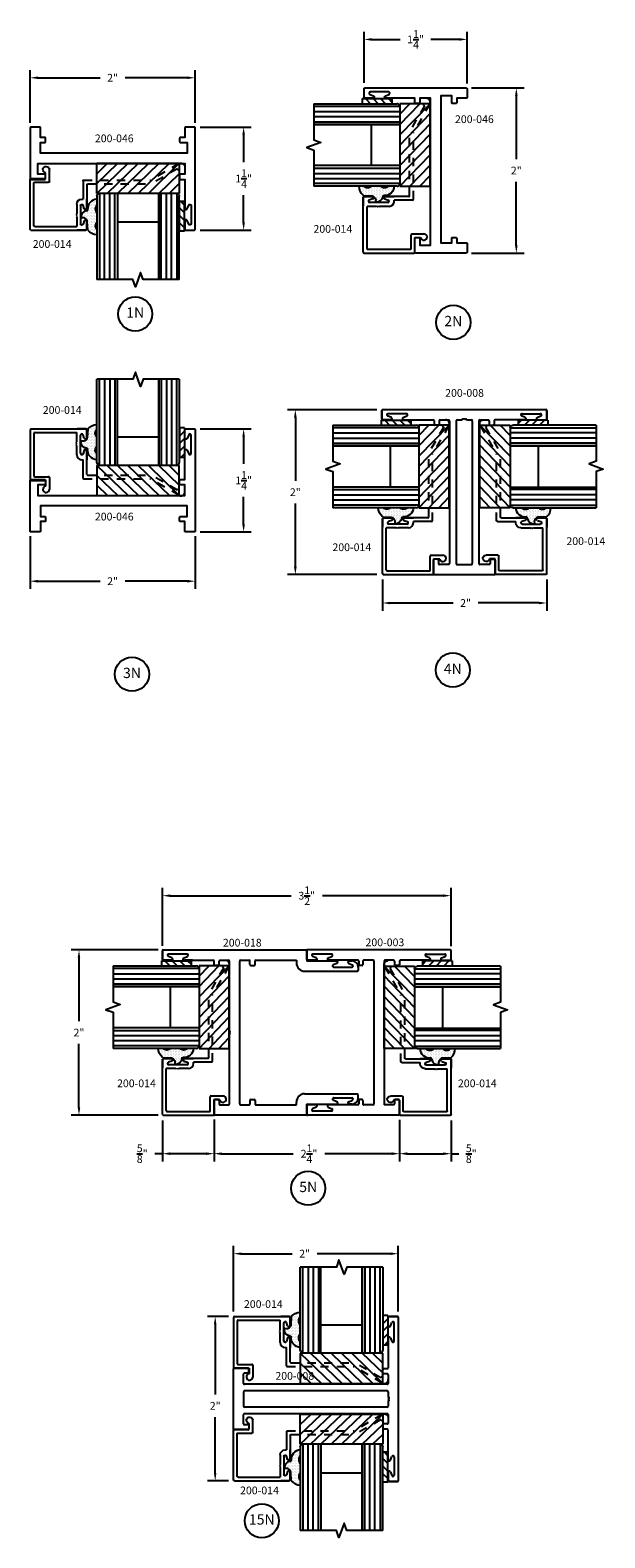
# Model space of a CAD drawing. Units: inches. Extents: x -25.6 to 4.4, y -8.1 to 13.9.
# Drawn here: x -25.6 to -18.6, y -8.1 to 10.2 of the extents above; entities that cross this region are included whole.
import ezdxf

# ---------------------------------------------------------------- set-up
doc = ezdxf.new("R2010")
doc.units = ezdxf.units.IN
doc.header["$MEASUREMENT"] = 0
doc.linetypes.add('ACANSTGL', pattern=[0.11811, 0.07874, -0.03937])
for name, color, linetype in [('costlines', 6, 'Continuous'), ('detail', 5, 'Continuous'), ('extrusions', 7, 'Continuous'), ('frames', 7, 'Continuous'), ('TitleBlock', 7, 'Continuous')]:
    doc.layers.add(name, color=color, linetype=linetype)
doc.styles.add('SALogo', font='arial.ttf', dxfattribs={"width": 1.14})
doc.styles.add('SApartNo', font='arial.ttf', dxfattribs={"width": 1.14})
doc.dimstyles.new('SAStandard', dxfattribs={"dimtxt": 0.09375, "dimasz": 0.09375, "dimexe": 0.09375, "dimexo": 0.0625, "dimgap": 0.09, "dimtad": 0, "dimtih": 1, "dimtoh": 1, "dimdec": 4, "dimzin": 0, "dimdsep": 46, "dimlunit": 4, "dimtxsty": 'SApartNo', "dimcen": 0.09, "dimadec": 0, "dimazin": 0, "dimtfac": 1, "dimtdec": 4, "dimtofl": 0, "dimtmove": 0, "dimatfit": 3, "dimfxl": 1, "dimtolj": 1, "dimtzin": 0, "dimarcsym": 0})

# ---------------------------------------------------------------- blocks, each defined once
blk = doc.blocks.new('*D9')
at = {"layer": 'Defpoints', "color": 0}
for p in [(-23.59, 9.017), (-23.001, 9.017), (-23.59, 7.767)]:
    blk.add_point(p, dxfattribs=at)
at = {"layer": 'TitleBlock', "color": 0, "lineweight": -2}
for p, q in [((-23.527, 9.017), (-22.908, 9.017)), ((-23.001, 8.923), (-23.001, 8.592)), ((-23.001, 7.861), (-23.001, 8.193)), ((-23.527, 7.767), (-22.908, 7.767))]:
    blk.add_line(p, q, dxfattribs=at)
at = {"layer": 'TitleBlock', "color": 0}
for points in [[(-23.017, 8.923), (-22.986, 8.923), (-23.001, 9.017)], [(-23.017, 7.861), (-22.986, 7.861), (-23.001, 7.767)]]:
    blk.add_solid(points, dxfattribs=at)
at = {"layer": 'TitleBlock', "color": 0, "insert": (-23.001, 8.392), "char_height": 0.09375, "attachment_point": 5, "style": 'SApartNo'}
blk.add_mtext('\\A1;1{\\H1.000000x;\\S1/4;}"', dxfattribs=at)
blk = doc.blocks.new('*D10')
at = {"layer": 'Defpoints', "color": 0}
for p in [(-25.591, 9.614), (-25.591, 9.007), (-23.59, 9.007)]:
    blk.add_point(p, dxfattribs=at)
at = {"layer": 'TitleBlock', "color": 0, "lineweight": -2}
for p, q in [((-25.591, 9.07), (-25.591, 9.708)), ((-23.59, 9.07), (-23.59, 9.708)), ((-25.497, 9.614), (-24.742, 9.614)), ((-23.683, 9.614), (-24.438, 9.614))]:
    blk.add_line(p, q, dxfattribs=at)
at = {"layer": 'TitleBlock', "color": 0}
for points in [[(-25.497, 9.63), (-25.497, 9.599), (-25.591, 9.614)], [(-23.683, 9.63), (-23.683, 9.599), (-23.59, 9.614)]]:
    blk.add_solid(points, dxfattribs=at)
at = {"layer": 'TitleBlock', "color": 0, "insert": (-24.59, 9.614), "char_height": 0.0938, "attachment_point": 5, "style": 'SApartNo'}
blk.add_mtext('\\A1;2"', dxfattribs=at)
blk = doc.blocks.new('*D12')
at = {"layer": 'Defpoints', "color": 0}
for p in [(-22.374, 5.589), (-21.322, 5.589), (-21.322, 3.594)]:
    blk.add_point(p, dxfattribs=at)
at = {"layer": 'frames', "color": 0, "lineweight": -2}
for p, q in [((-21.385, 5.589), (-22.468, 5.589)), ((-22.374, 5.495), (-22.374, 4.728)), ((-22.374, 3.688), (-22.374, 4.454)), ((-21.385, 3.594), (-22.468, 3.594))]:
    blk.add_line(p, q, dxfattribs=at)
at = {"layer": 'frames', "color": 0}
for points in [[(-22.39, 5.495), (-22.358, 5.495), (-22.374, 5.589)], [(-22.39, 3.688), (-22.358, 3.688), (-22.374, 3.594)]]:
    blk.add_solid(points, dxfattribs=at)
at = {"layer": 'frames', "color": 0, "insert": (-22.374, 4.591), "char_height": 0.0938, "attachment_point": 5, "style": 'SApartNo'}
blk.add_mtext('\\A1;2"', dxfattribs=at)
blk = doc.blocks.new('*D13')
at = {"layer": 'Defpoints', "color": 0}
for p in [(-21.318, 3.594), (-19.325, 3.594), (-19.325, 3.248)]:
    blk.add_point(p, dxfattribs=at)
at = {"layer": 'frames', "color": 0, "lineweight": -2}
for p, q in [((-21.318, 3.531), (-21.318, 3.154)), ((-19.325, 3.531), (-19.325, 3.154)), ((-21.224, 3.248), (-20.461, 3.248)), ((-19.419, 3.248), (-20.157, 3.248))]:
    blk.add_line(p, q, dxfattribs=at)
at = {"layer": 'frames', "color": 0}
for points in [[(-21.224, 3.263), (-21.224, 3.232), (-21.318, 3.248)], [(-19.419, 3.263), (-19.419, 3.232), (-19.325, 3.248)]]:
    blk.add_solid(points, dxfattribs=at)
at = {"layer": 'frames', "color": 0, "insert": (-20.309, 3.248), "char_height": 0.0938, "attachment_point": 5, "style": 'SApartNo'}
blk.add_mtext('\\A1;2"', dxfattribs=at)
blk = doc.blocks.new('*D18')
at = {"layer": 'Defpoints', "color": 0}
for p in [(-21.125, -4.639), (-23.123, -5.401), (-21.125, -5.403)]:
    blk.add_point(p, dxfattribs=at)
at = {"layer": 'frames', "color": 0, "lineweight": -2}
for p, q in [((-23.123, -5.338), (-23.123, -4.545)), ((-21.125, -5.341), (-21.125, -4.545)), ((-23.029, -4.639), (-22.413, -4.639)), ((-21.219, -4.639), (-22.109, -4.639))]:
    blk.add_line(p, q, dxfattribs=at)
at = {"layer": 'frames', "color": 0}
for points in [[(-23.029, -4.624), (-23.029, -4.655), (-23.123, -4.639)], [(-21.219, -4.624), (-21.219, -4.655), (-21.125, -4.639)]]:
    blk.add_solid(points, dxfattribs=at)
at = {"layer": 'frames', "color": 0, "insert": (-22.261, -4.639), "char_height": 0.0938, "attachment_point": 5, "style": 'SApartNo'}
blk.add_mtext('\\A1;2"', dxfattribs=at)
blk = doc.blocks.new('*D19')
at = {"layer": 'Defpoints', "color": 0}
for p in [(-23.123, -5.401), (-23.346, -7.393), (-23.123, -7.393)]:
    blk.add_point(p, dxfattribs=at)
at = {"layer": 'frames', "color": 0, "lineweight": -2}
for p, q in [((-23.185, -5.401), (-23.44, -5.401)), ((-23.346, -5.494), (-23.346, -6.346)), ((-23.346, -7.299), (-23.346, -6.62)), ((-23.185, -7.393), (-23.44, -7.393))]:
    blk.add_line(p, q, dxfattribs=at)
at = {"layer": 'frames', "color": 0}
for points in [[(-23.362, -5.494), (-23.331, -5.494), (-23.346, -5.401)], [(-23.362, -7.299), (-23.331, -7.299), (-23.346, -7.393)]]:
    blk.add_solid(points, dxfattribs=at)
at = {"layer": 'frames', "color": 0, "insert": (-23.346, -6.483), "char_height": 0.0938, "attachment_point": 5, "style": 'SApartNo'}
blk.add_mtext('\\A1;2"', dxfattribs=at)
blk = doc.blocks.new('200-046')
blk.add_lwpolyline([(19.938, 5.689, 0.414214), (19.928, 5.679), (19.928, 5.637, 0.414214), (19.938, 5.627), (19.991, 5.627), (19.991, 5.512, 0.414214), (20.001, 5.502), (20.106, 5.502, 0.414214), (20.116, 5.512), (20.116, 5.752), (20.116, 6.126, 0.414214), (20.106, 6.136), (19.938, 6.136, 0.414214), (19.928, 6.126), (19.928, 6.084, 0.414214), (19.938, 6.074), (20.021, 6.074), (20.021, 5.944), (18.24, 5.944), (18.24, 6.074), (18.293, 6.074, 0.414214), (18.303, 6.084), (18.303, 6.126, 0.414214), (18.293, 6.136), (18.24, 6.136), (18.24, 6.487, 0.820141), (18.211, 6.493), (18.193, 6.449, -0.820141), (18.164, 6.455), (18.164, 6.675, -0.820141), (18.193, 6.68), (18.211, 6.636, 0.820141), (18.24, 6.642), (18.24, 6.742, 0.414214), (18.23, 6.752), (18.125, 6.752, 0.414214), (18.115, 6.742), (18.115, 5.512, 0.414214), (18.125, 5.502), (18.23, 5.502, 0.414214), (18.24, 5.512), (18.24, 5.627), (18.293, 5.627, 0.414214), (18.303, 5.637), (18.303, 5.679, 0.414214), (18.293, 5.689), (18.21, 5.689), (18.21, 5.819), (19.991, 5.819), (19.991, 5.689)], format="xyb", close=True)
blk = doc.blocks.new('45wt Gasket')
at = {"layer": 'detail'}
h = blk.add_hatch(dxfattribs=at)
h.set_pattern_fill('DOTS', color=256, scale=0.3, style=0)
h.set_pattern_definition([(0, (-8.183109, -7.29511), (0.009375, 0.01875), [0, -0.01875])])
h.paths.add_polyline_path([(0, 0.264, -0.428667), (0, 0.354), (0, 0.427, 0.417305), (-0.111, 0.302, -0.414214), (-0.126, 0.287, 0.405337), (-0.194, 0.198, -0.452129), (-0.116, 0.158), (-0.111, 0.052, 0.195822), (0, 0), (0, 0.06, -0.428667), (0, 0.151)])
for p, q in [((0, 0.427), (0, 0.354)), ((-0.126, 0.287), (-0.126, 0.287)), ((0, 0.264), (0, 0.151)), ((-0.111, 0.052), (-0.116, 0.158)), ((0, 0.06), (0, 0))]:
    blk.add_line(p, q, dxfattribs=at)
for centre, radius, start, end in [((0.006, 0.31), 0.118, 93.0666, 183.6706), ((-0.114, 0.208), 0.0805, 98.7839, 187.042), ((-0.172, 0.144), 0.0585, 14.3055, 111.6219), ((-0.126, 0.302), 0.015, 270, 0), ((0.043, 0.309), 0.0625, 133.5936, 226.4064), ((0.009, 0.163), 0.163, 222.6049, 266.9232), ((0.043, 0.105), 0.0625, 133.5936, 226.4064)]:
    blk.add_arc(centre, radius, start, end, dxfattribs=at)
blk = doc.blocks.new('16th tape Gasket')
at = {"layer": 'detail'}
for p, q in [((-0.062, 0.36), (-0.062, 0)), ((0, 0.36), (-0.062, 0.36)), ((0, 0.319), (-0.062, 0.259)), ((0, 0.228), (-0.062, 0.167)), ((0, 0.36), (0, 0)), ((0, 0.136), (-0.062, 0.075)), ((0, 0), (-0.062, 0)), ((0, 0.042), (-0.043, 0))]:
    blk.add_line(p, q, dxfattribs=at)
blk = doc.blocks.new('200-014')
at = {"color": 130}
for p, q in [((11.489, 6.521), (11.489, 7.564)), ((11.551, 7.564), (11.551, 6.521)), ((11.613, 7.564), (11.613, 6.521)), ((11.676, 7.564), (11.676, 6.521)), ((12.238, 7.564), (12.238, 6.521)), ((12.301, 7.564), (12.301, 6.521)), ((12.363, 7.564), (12.363, 6.521)), ((12.425, 6.521), (12.425, 7.564))]:
    blk.add_line(p, q, dxfattribs=at)
at = {"color": 1}
for p, q in [((11.457, 6.521), (11.457, 6.154)), ((12.457, 6.521), (11.457, 6.521)), ((11.457, 6.521), (11.838, 6.154)), ((11.457, 6.4), (11.713, 6.154)), ((11.582, 6.521), (11.963, 6.154)), ((11.707, 6.521), (12.088, 6.154)), ((11.832, 6.521), (12.213, 6.154)), ((11.957, 6.521), (12.338, 6.154)), ((12.082, 6.521), (12.457, 6.154)), ((12.207, 6.521), (12.457, 6.28)), ((12.332, 6.521), (12.457, 6.4)), ((12.457, 6.154), (12.457, 6.521)), ((11.457, 6.28), (11.588, 6.154)), ((11.457, 6.154), (12.457, 6.154))]:
    blk.add_line(p, q, dxfattribs=at)
at = {"layer": 'extrusions'}
for p, q in [((10.648, 6.954), (10.648, 6.349)), ((10.658, 6.964), (11.325, 6.964)), ((11.22, 6.964), (11.325, 6.964)), ((11.325, 6.964), (11.22, 6.964)), ((11.335, 6.854), (11.335, 6.954)), ((11.335, 6.854), (11.335, 6.954)), ((11.335, 6.854), (11.335, 6.954)), ((11.335, 6.954), (11.335, 6.855)), ((10.693, 6.909), (10.693, 6.394)), ((10.703, 6.919), (11.214, 6.919)), ((11.207, 6.798), (11.214, 6.805)), ((11.214, 6.791), (11.207, 6.798)), ((11.207, 6.784), (11.214, 6.791)), ((11.214, 6.777), (11.207, 6.784)), ((11.207, 6.77), (11.214, 6.777)), ((11.214, 6.763), (11.207, 6.77)), ((11.214, 6.805), (11.214, 6.919)), ((11.214, 6.649), (11.214, 6.763)), ((11.259, 6.667), (11.259, 6.887)), ((11.303, 6.851), (11.29, 6.891)), ((11.274, 6.589), (11.29, 6.589)), ((11.303, 6.704), (11.29, 6.663)), ((11.303, 6.703), (11.29, 6.662)), ((11.29, 6.367), (11.29, 6.589)), ((11.335, 6.699), (11.335, 6.599)), ((11.335, 6.699), (11.335, 6.599)), ((11.335, 6.699), (11.335, 6.599)), ((11.335, 6.699), (11.335, 6.589)), ((11.335, 6.412), (11.335, 6.698)), ((10.658, 6.339), (10.836, 6.339)), ((10.703, 6.384), (10.871, 6.384)), ((10.836, 6.339), (10.836, 6.269)), ((10.881, 6.374), (10.881, 6.23))]:
    blk.add_line(p, q, dxfattribs=at)
at = {"layer": 'extrusions', "linetype": 'ACANSTGL'}
for p, q in [((11.345, 6.402), (12.121, 6.402)), ((12.434, 6.221), (12.121, 6.402)), ((11.3, 6.357), (12.109, 6.357)), ((12.453, 6.158), (12.109, 6.357))]:
    blk.add_line(p, q, dxfattribs=at)
at = {"layer": 'extrusions'}
for centre, radius, start, end in [((10.658, 6.954), 0.01, 90, 180), ((11.325, 6.954), 0.01, 0, 90), ((10.703, 6.909), 0.01, 90, 180), ((11.275, 6.886), 0.016, 18.082, 180), ((11.319, 6.855), 0.016, 196.2683, 0), ((11.274, 6.649), 0.06, 180, 270), ((11.275, 6.668), 0.016, 180, 341.918), ((11.275, 6.667), 0.016, 180, 341.918), ((11.319, 6.699), 0.016, 0, 163.7317), ((11.319, 6.698), 0.016, 0, 163.7317), ((11.345, 6.412), 0.01, 180, 270), ((10.658, 6.349), 0.01, 180, 270), ((10.703, 6.394), 0.01, 180, 270), ((10.842, 6.23), 0.039, 98.8499, 0), ((10.871, 6.374), 0.01, 0, 90), ((11.3, 6.367), 0.01, 180, 270)]:
    blk.add_arc(centre, radius, start, end, dxfattribs=at)
at = {"layer": 'extrusions', "linetype": 'ACANSTGL'}
blk.add_arc((12.476, 6.2), 0.0475, 239.0276, 153.0087, dxfattribs=at)
at = {"layer": 'TitleBlock'}
for p, q in [((11.457, 6.553), (11.457, 7.564)), ((11.707, 6.521), (11.707, 7.564)), ((12.207, 7.564), (12.207, 6.521)), ((12.207, 6.521), (12.207, 7.564)), ((12.457, 7.564), (12.457, 6.553)), ((11.707, 6.865), (12.207, 6.865)), ((12.425, 6.521), (11.489, 6.521))]:
    blk.add_line(p, q, dxfattribs=at)
blk.add_lwpolyline([(12.457, 7.564), (12.02, 7.564), (11.988, 7.478), (11.926, 7.65), (11.895, 7.564), (11.457, 7.564)], dxfattribs=at)
for centre, start, end in [((11.489, 6.553), 180, 270), ((12.425, 6.553), 270, 0)]:
    blk.add_arc(centre, 0.032, start, end, dxfattribs=at)
at = {"layer": 'TitleBlock', "extrusion": (0, 0, -1), "zscale": -1, "rotation": 180}
blk.add_blockref('45wt Gasket', (-11.457, 7.016), dxfattribs=at)
at = {"layer": 'TitleBlock'}
blk.add_blockref('16th tape Gasket', (12.52, 6.618), dxfattribs=at)
blk = doc.blocks.new('*D26')
at = {"layer": 'Defpoints', "color": 0}
for p in [(-20.291, 10.079), (-21.541, 9.491), (-20.291, 9.481)]:
    blk.add_point(p, dxfattribs=at)
at = {"layer": 'TitleBlock', "color": 0, "lineweight": -2}
for p, q in [((-21.541, 9.553), (-21.541, 10.173)), ((-21.447, 10.079), (-21.103, 10.079)), ((-20.385, 10.079), (-20.729, 10.079)), ((-20.291, 9.543), (-20.291, 10.173))]:
    blk.add_line(p, q, dxfattribs=at)
at = {"layer": 'TitleBlock', "color": 0}
for points in [[(-21.447, 10.095), (-21.447, 10.063), (-21.541, 10.079)], [(-20.385, 10.095), (-20.385, 10.063), (-20.291, 10.079)]]:
    blk.add_solid(points, dxfattribs=at)
at = {"layer": 'TitleBlock', "color": 0, "insert": (-20.916, 10.079), "char_height": 0.09375, "attachment_point": 5, "style": 'SApartNo'}
blk.add_mtext('\\A1;1{\\H1.000000x;\\S1/4;}"', dxfattribs=at)
blk = doc.blocks.new('*D27')
at = {"layer": 'Defpoints', "color": 0}
for p in [(-20.301, 9.491), (-20.301, 7.49), (-19.694, 7.49)]:
    blk.add_point(p, dxfattribs=at)
at = {"layer": 'TitleBlock', "color": 0, "lineweight": -2}
for p, q in [((-20.238, 9.491), (-19.6, 9.491)), ((-19.694, 9.397), (-19.694, 8.627)), ((-19.694, 7.583), (-19.694, 8.353)), ((-20.238, 7.49), (-19.6, 7.49))]:
    blk.add_line(p, q, dxfattribs=at)
at = {"layer": 'TitleBlock', "color": 0}
for points in [[(-19.709, 9.397), (-19.678, 9.397), (-19.694, 9.491)], [(-19.709, 7.583), (-19.678, 7.583), (-19.694, 7.49)]]:
    blk.add_solid(points, dxfattribs=at)
at = {"layer": 'TitleBlock', "color": 0, "insert": (-19.694, 8.49), "char_height": 0.0938, "attachment_point": 5, "style": 'SApartNo'}
blk.add_mtext('\\A1;2"', dxfattribs=at)
blk = doc.blocks.new('*D28')
at = {"layer": 'Defpoints', "color": 0}
for p in [(-23.59, 5.359), (-23.59, 4.109), (-23.001, 4.109)]:
    blk.add_point(p, dxfattribs=at)
at = {"layer": 'TitleBlock', "color": 0, "lineweight": -2}
for p, q in [((-23.527, 5.359), (-22.908, 5.359)), ((-23.001, 5.265), (-23.001, 4.934)), ((-23.001, 4.203), (-23.001, 4.535)), ((-23.527, 4.109), (-22.908, 4.109))]:
    blk.add_line(p, q, dxfattribs=at)
at = {"layer": 'TitleBlock', "color": 0}
for points in [[(-23.017, 5.265), (-22.986, 5.265), (-23.001, 5.359)], [(-23.017, 4.203), (-22.986, 4.203), (-23.001, 4.109)]]:
    blk.add_solid(points, dxfattribs=at)
at = {"layer": 'TitleBlock', "color": 0, "insert": (-23.001, 4.734), "char_height": 0.09375, "attachment_point": 5, "style": 'SApartNo'}
blk.add_mtext('\\A1;1{\\H1.000000x;\\S1/4;}"', dxfattribs=at)
blk = doc.blocks.new('*D29')
at = {"layer": 'Defpoints', "color": 0}
for p in [(-25.591, 4.119), (-23.59, 4.119), (-25.591, 3.512)]:
    blk.add_point(p, dxfattribs=at)
at = {"layer": 'TitleBlock', "color": 0, "lineweight": -2}
for p, q in [((-25.591, 4.057), (-25.591, 3.418)), ((-23.59, 4.057), (-23.59, 3.418)), ((-25.497, 3.512), (-24.742, 3.512)), ((-23.683, 3.512), (-24.438, 3.512))]:
    blk.add_line(p, q, dxfattribs=at)
at = {"layer": 'TitleBlock', "color": 0}
for points in [[(-25.497, 3.528), (-25.497, 3.496), (-25.591, 3.512)], [(-23.683, 3.528), (-23.683, 3.496), (-23.59, 3.512)]]:
    blk.add_solid(points, dxfattribs=at)
at = {"layer": 'TitleBlock', "color": 0, "insert": (-24.59, 3.512), "char_height": 0.0938, "attachment_point": 5, "style": 'SApartNo'}
blk.add_mtext('\\A1;2"', dxfattribs=at)
blk = doc.blocks.new('200-018')
at = {"layer": 'extrusions'}
for p, q in [((44.522, 6.404), (44.561, 6.404)), ((46.105, 6.404), (46.066, 6.404)), ((44.446, 6.294), (44.446, 6.328)), ((44.475, 6.29), (44.493, 6.333)), ((44.522, 6.326), (44.522, 6.328)), ((44.522, 6.107), (44.522, 6.327)), ((44.571, 5.754), (44.571, 6.394)), ((46.056, 5.754), (46.056, 6.394)), ((46.105, 6.326), (46.105, 6.328)), ((46.105, 6.107), (46.105, 6.327)), ((46.152, 6.29), (46.134, 6.333)), ((46.181, 6.328), (46.181, 6.295)), ((44.446, 5.789), (44.446, 6.141)), ((44.475, 6.145), (44.493, 6.102)), ((44.522, 6.108), (44.522, 6.106)), ((46.105, 6.108), (46.105, 6.106)), ((46.152, 6.145), (46.134, 6.102)), ((46.181, 5.789), (46.181, 6.141)), ((44.313, 4.039), (44.313, 5.769)), ((44.323, 5.779), (44.436, 5.779)), ((46.314, 5.779), (46.181, 5.779)), ((46.304, 5.779), (46.191, 5.779)), ((46.314, 5.769), (46.314, 4.665)), ((44.438, 5.163), (44.438, 5.654)), ((44.438, 5.654), (44.471, 5.654)), ((46.189, 5.654), (46.156, 5.654)), ((46.189, 5.654), (46.156, 5.654)), ((46.189, 5.163), (46.189, 5.654)), ((44.49, 5.153), (44.448, 5.153)), ((44.5, 5.101), (44.5, 5.143)), ((46.127, 5.101), (46.127, 5.143)), ((46.137, 5.153), (46.179, 5.153)), ((44.438, 4.976), (44.438, 5.081)), ((44.49, 5.091), (44.448, 5.091)), ((46.179, 4.966), (44.448, 4.966)), ((46.137, 5.091), (46.179, 5.091)), ((46.189, 4.976), (46.189, 5.081)), ((44.438, 4.727), (44.438, 4.831)), ((45.292, 4.841), (44.448, 4.841)), ((45.292, 4.841), (45.299, 4.849)), ((45.299, 4.849), (45.307, 4.841)), ((45.307, 4.841), (45.314, 4.849)), ((45.314, 4.849), (45.321, 4.841)), ((45.321, 4.841), (45.328, 4.849)), ((45.328, 4.849), (45.335, 4.841)), ((46.179, 4.841), (45.335, 4.841)), ((46.189, 4.727), (46.189, 4.831)), ((44.438, 4.294), (44.438, 4.645)), ((44.49, 4.717), (44.448, 4.717)), ((44.49, 4.655), (44.448, 4.655)), ((44.5, 4.707), (44.5, 4.665)), ((46.127, 4.707), (46.127, 4.665)), ((46.137, 4.717), (46.179, 4.717)), ((46.137, 4.655), (46.304, 4.655)), ((44.438, 4.394), (44.438, 4.295)), ((44.438, 4.294), (44.438, 4.394)), ((44.438, 4.294), (44.438, 4.394)), ((44.438, 4.294), (44.438, 4.394)), ((44.362, 4.327), (44.362, 4.107)), ((44.362, 4.325), (44.362, 4.327)), ((44.409, 4.289), (44.391, 4.332)), ((44.323, 4.029), (44.428, 4.029)), ((44.428, 4.029), (44.323, 4.029)), ((44.323, 4.029), (44.428, 4.029)), ((44.362, 4.107), (44.362, 4.105)), ((44.409, 4.144), (44.391, 4.101)), ((44.438, 4.14), (44.438, 4.039)), ((44.438, 4.139), (44.438, 4.039)), ((44.438, 4.139), (44.438, 4.039)), ((44.438, 4.039), (44.438, 4.138))]:
    blk.add_line(p, q, dxfattribs=at)
for centre, radius, start, end in [((44.522, 6.328), 0.076, 90, 180), ((44.561, 6.394), 0.01, 360, 90), ((46.066, 6.394), 0.01, 90, 180), ((46.105, 6.328), 0.076, 0, 90), ((44.461, 6.294), 0.015, 179.5204, 340.7227), ((44.507, 6.327), 0.015, 356.1774, 158.0878), ((46.12, 6.327), 0.015, 21.9122, 183.8226), ((46.166, 6.294), 0.015, 199.2773, 0.4796), ((44.461, 6.14), 0.015, 19.2773, 180.4796), ((44.507, 6.107), 0.015, 201.9122, 3.8226), ((46.12, 6.107), 0.015, 176.1774, 338.0878), ((46.166, 6.14), 0.015, 359.5204, 160.7227), ((44.323, 5.769), 0.01, 90, 180), ((44.436, 5.789), 0.01, 270, 360), ((44.471, 5.754), 0.1, 270, 360), ((46.156, 5.754), 0.1, 180, 270), ((46.156, 5.754), 0.1, 180, 270), ((46.191, 5.789), 0.01, 180, 270), ((46.304, 5.769), 0.01, 360, 90), ((44.448, 5.163), 0.01, 180, 270), ((44.49, 5.143), 0.01, 0, 90), ((46.137, 5.143), 0.01, 90, 180), ((46.179, 5.163), 0.01, 270, 0), ((44.448, 5.081), 0.01, 90, 180), ((44.448, 4.976), 0.01, 180, 270), ((44.49, 5.101), 0.01, 270, 0), ((46.137, 5.101), 0.01, 180, 270), ((46.179, 5.081), 0.01, 0, 90), ((46.179, 4.976), 0.01, 270, 0), ((44.448, 4.831), 0.01, 90, 180), ((46.179, 4.831), 0.01, 0, 90), ((44.448, 4.727), 0.01, 180, 270), ((44.448, 4.645), 0.01, 90, 180), ((44.49, 4.707), 0.01, 0, 90), ((44.49, 4.665), 0.01, 270, 0), ((46.137, 4.707), 0.01, 90, 180), ((46.137, 4.665), 0.01, 180, 270), ((46.179, 4.727), 0.01, 270, 0), ((46.304, 4.665), 0.01, 270, 0), ((46.304, 4.665), 0.01, 270, 0), ((44.377, 4.326), 0.015, 21.9122, 183.8226), ((44.423, 4.293), 0.015, 199.2773, 0.4796), ((44.323, 4.039), 0.01, 180, 270), ((44.377, 4.106), 0.015, 176.1774, 338.0878), ((44.423, 4.139), 0.015, 359.5204, 160.7227), ((44.428, 4.039), 0.01, 270, 0)]:
    blk.add_arc(centre, radius, start, end, dxfattribs=at)
blk = doc.blocks.new('*D32')
at = {"layer": 'Defpoints', "color": 0}
for p in [(-20.486, -0.3), (-23.986, -0.968), (-20.486, -0.972)]:
    blk.add_point(p, dxfattribs=at)
at = {"layer": 'frames', "color": 0, "lineweight": -2}
for p, q in [((-23.986, -0.906), (-23.986, -0.206)), ((-23.892, -0.3), (-22.426, -0.3)), ((-20.579, -0.3), (-22.045, -0.3)), ((-20.486, -0.91), (-20.486, -0.206))]:
    blk.add_line(p, q, dxfattribs=at)
at = {"layer": 'frames', "color": 0}
for points in [[(-23.892, -0.284), (-23.892, -0.315), (-23.986, -0.3)], [(-20.579, -0.284), (-20.579, -0.315), (-20.486, -0.3)]]:
    blk.add_solid(points, dxfattribs=at)
at = {"layer": 'frames', "color": 0, "insert": (-22.236, -0.3), "char_height": 0.09375, "attachment_point": 5, "style": 'SApartNo'}
blk.add_mtext('\\A1;3{\\H1.000000x;\\S1/2;}"', dxfattribs=at)
blk = doc.blocks.new('*D33')
at = {"layer": 'Defpoints', "color": 0}
for p in [(-23.36, -2.949), (-21.111, -2.953), (-21.111, -3.427)]:
    blk.add_point(p, dxfattribs=at)
at = {"layer": 'frames', "color": 0, "lineweight": -2}
for p, q in [((-23.36, -3.012), (-23.36, -3.521)), ((-21.111, -3.016), (-21.111, -3.521)), ((-23.267, -3.427), (-22.401, -3.427)), ((-21.204, -3.427), (-22.015, -3.427))]:
    blk.add_line(p, q, dxfattribs=at)
at = {"layer": 'frames', "color": 0}
for points in [[(-23.267, -3.411), (-23.267, -3.443), (-23.36, -3.427)], [(-21.204, -3.411), (-21.204, -3.443), (-21.111, -3.427)]]:
    blk.add_solid(points, dxfattribs=at)
at = {"layer": 'frames', "color": 0, "insert": (-22.208, -3.427), "char_height": 0.09375, "attachment_point": 5, "style": 'SApartNo'}
blk.add_mtext('\\A1;2{\\H1.000000x;\\S1/4;}"', dxfattribs=at)
blk = doc.blocks.new('*D34')
at = {"layer": 'Defpoints', "color": 0}
for p in [(-23.985, -2.96), (-23.36, -2.949), (-23.985, -3.427)]:
    blk.add_point(p, dxfattribs=at)
at = {"layer": 'frames', "color": 0, "lineweight": -2}
for p, q in [((-23.985, -3.023), (-23.985, -3.521)), ((-23.36, -3.012), (-23.36, -3.521)), ((-23.985, -3.427), (-24.079, -3.427)), ((-23.454, -3.427), (-23.892, -3.427))]:
    blk.add_line(p, q, dxfattribs=at)
at = {"layer": 'frames', "color": 0}
for points in [[(-23.892, -3.411), (-23.892, -3.443), (-23.985, -3.427)], [(-23.454, -3.411), (-23.454, -3.443), (-23.36, -3.427)]]:
    blk.add_solid(points, dxfattribs=at)
at = {"layer": 'frames', "color": 0, "insert": (-24.231, -3.427), "char_height": 0.09375, "attachment_point": 5, "style": 'SApartNo'}
blk.add_mtext('\\A1;{\\H1.000000x;\\S5/8;}"', dxfattribs=at)
blk = doc.blocks.new('*D35')
at = {"layer": 'Defpoints', "color": 0}
for p in [(-21.111, -2.953), (-20.486, -2.963), (-20.486, -3.427)]:
    blk.add_point(p, dxfattribs=at)
at = {"layer": 'frames', "color": 0, "lineweight": -2}
for p, q in [((-21.111, -3.016), (-21.111, -3.521)), ((-20.486, -3.026), (-20.486, -3.521)), ((-21.017, -3.427), (-20.579, -3.427)), ((-20.486, -3.427), (-20.392, -3.427))]:
    blk.add_line(p, q, dxfattribs=at)
at = {"layer": 'frames', "color": 0}
for points in [[(-21.017, -3.411), (-21.017, -3.443), (-21.111, -3.427)], [(-20.579, -3.411), (-20.579, -3.443), (-20.486, -3.427)]]:
    blk.add_solid(points, dxfattribs=at)
at = {"layer": 'frames', "color": 0, "insert": (-20.24, -3.427), "char_height": 0.09375, "attachment_point": 5, "style": 'SApartNo'}
blk.add_mtext('\\A1;{\\H1.000000x;\\S5/8;}"', dxfattribs=at)
blk = doc.blocks.new('200-008')
at = {"layer": 'extrusions'}
for p, q in [((37.115, 0.862), (37.115, 2.842)), ((37.23, 2.852), (37.125, 2.852)), ((37.125, 2.852), (37.23, 2.852)), ((37.125, 2.852), (37.23, 2.852)), ((37.125, 2.852), (37.24, 2.852)), ((37.164, 2.555), (37.164, 2.775)), ((37.211, 2.736), (37.192, 2.781)), ((37.24, 2.742), (37.24, 2.842)), ((37.24, 2.742), (37.24, 2.842)), ((37.24, 2.742), (37.24, 2.842)), ((37.211, 2.593), (37.192, 2.548)), ((37.24, 2.587), (37.24, 2.227)), ((37.25, 2.217), (37.293, 2.217)), ((37.303, 2.165), (37.303, 2.207)), ((38.928, 2.175), (38.928, 2.217)), ((38.938, 2.227), (39.106, 2.227)), ((39.116, 2.217), (39.116, 1.487)), ((37.24, 2.04), (37.24, 2.145)), ((37.25, 2.155), (37.293, 2.155)), ((37.25, 2.03), (38.981, 2.03)), ((38.938, 2.165), (38.981, 2.165)), ((38.991, 2.155), (38.991, 2.04)), ((37.24, 1.878), (37.24, 1.94)), ((37.25, 1.95), (38.981, 1.95)), ((38.991, 1.764), (38.991, 1.94)), ((37.24, 1.764), (37.24, 1.826)), ((37.24, 1.559), (37.24, 1.664)), ((37.25, 1.754), (38.981, 1.754)), ((37.25, 1.674), (38.981, 1.674)), ((38.991, 1.664), (38.991, 1.549)), ((37.24, 1.117), (37.24, 1.477)), ((37.25, 1.549), (37.293, 1.549)), ((37.25, 1.487), (37.293, 1.487)), ((37.303, 1.539), (37.303, 1.497)), ((38.928, 1.529), (38.928, 1.487)), ((38.938, 1.539), (38.981, 1.539)), ((38.938, 1.477), (39.106, 1.477)), ((37.164, 1.15), (37.164, 0.93)), ((37.211, 1.111), (37.192, 1.156)), ((37.211, 0.968), (37.192, 0.923)), ((37.24, 0.962), (37.24, 0.862)), ((37.24, 0.962), (37.24, 0.862)), ((37.24, 0.962), (37.24, 0.862)), ((37.125, 0.852), (37.23, 0.852)), ((37.125, 0.852), (37.23, 0.852)), ((37.23, 0.852), (37.125, 0.852))]:
    blk.add_line(p, q, dxfattribs=at)
for points in [[(37.24, 1.878), (37.225, 1.87), (37.24, 1.861)], [(37.24, 1.861), (37.225, 1.852), (37.24, 1.844)], [(37.24, 1.844), (37.225, 1.835), (37.24, 1.826)]]:
    blk.add_lwpolyline(points, dxfattribs=at)
for centre, radius, start, end in [((37.125, 2.842), 0.01, 90, 180), ((37.179, 2.775), 0.015, 19.6487, 180), ((37.225, 2.742), 0.015, 202.2605, 0), ((37.23, 2.842), 0.01, 0, 90), ((37.225, 2.587), 0.015, 0, 157.7395), ((37.179, 2.555), 0.015, 180, 340.3513), ((37.25, 2.227), 0.01, 180, 270), ((37.293, 2.207), 0.01, 0, 90), ((38.938, 2.217), 0.01, 90, 180), ((39.106, 2.217), 0.01, 0, 90), ((37.25, 2.145), 0.01, 90, 180), ((37.25, 2.04), 0.01, 180, 270), ((37.293, 2.165), 0.01, 270, 0), ((38.938, 2.175), 0.01, 180, 270), ((38.981, 2.155), 0.01, 0, 90), ((38.981, 2.04), 0.01, 270, 0), ((37.25, 1.94), 0.01, 90, 180), ((38.981, 1.94), 0.01, 0, 90), ((37.25, 1.764), 0.01, 180, 270), ((37.25, 1.664), 0.01, 90, 180), ((38.981, 1.764), 0.01, 270, 0), ((38.981, 1.664), 0.01, 0, 90), ((37.25, 1.559), 0.01, 180, 270), ((37.25, 1.477), 0.01, 90, 180), ((37.293, 1.539), 0.01, 0, 90), ((37.293, 1.497), 0.01, 270, 0), ((38.938, 1.529), 0.01, 90, 180), ((38.938, 1.487), 0.01, 180, 270), ((38.981, 1.549), 0.01, 270, 0), ((39.106, 1.487), 0.01, 270, 0), ((37.179, 1.15), 0.015, 19.6487, 180), ((37.225, 1.117), 0.015, 202.2605, 0), ((37.179, 0.93), 0.015, 180, 340.3513), ((37.225, 0.962), 0.015, 0, 157.7395), ((37.125, 0.862), 0.01, 180, 270), ((37.23, 0.862), 0.01, 270, 0)]:
    blk.add_arc(centre, radius, start, end, dxfattribs=at)
blk = doc.blocks.new('200-003')
at = {"layer": 'extrusions'}
for p, q in [((18.115, 6.742), (18.115, 5.012)), ((18.23, 6.752), (18.125, 6.752)), ((18.164, 6.455), (18.164, 6.675)), ((18.211, 6.636), (18.193, 6.681)), ((18.24, 6.642), (18.24, 6.742)), ((18.211, 6.493), (18.193, 6.448)), ((18.24, 6.487), (18.24, 6.137)), ((18.24, 6.057), (18.24, 5.952)), ((18.25, 6.127), (18.293, 6.127)), ((18.25, 6.067), (18.293, 6.067)), ((18.303, 6.117), (18.303, 6.077)), ((19.929, 6.117), (19.929, 6.077)), ((19.939, 6.127), (20.106, 6.127)), ((19.939, 6.067), (19.981, 6.067)), ((19.991, 6.057), (19.991, 5.942)), ((20.116, 6.117), (20.116, 5.012)), ((18.25, 5.942), (19.991, 5.942)), ((18.24, 5.807), (18.24, 5.692)), ((18.25, 5.817), (19.981, 5.817)), ((18.25, 5.682), (18.293, 5.682)), ((18.303, 5.672), (18.303, 5.642)), ((19.929, 5.672), (19.929, 5.642)), ((19.939, 5.682), (19.981, 5.682)), ((19.991, 5.807), (19.991, 5.692)), ((18.24, 5.622), (18.24, 5.267)), ((18.25, 5.632), (18.293, 5.632)), ((19.939, 5.632), (19.981, 5.632)), ((19.991, 5.622), (19.991, 5.267)), ((18.211, 5.261), (18.193, 5.306)), ((20.02, 5.261), (20.039, 5.306)), ((18.164, 5.3), (18.164, 5.08)), ((18.211, 5.118), (18.193, 5.073)), ((20.02, 5.118), (20.039, 5.073)), ((20.067, 5.3), (20.067, 5.08)), ((18.125, 5.002), (18.23, 5.002)), ((18.23, 5.002), (18.125, 5.002)), ((18.24, 5.112), (18.24, 5.012)), ((18.24, 5.112), (18.24, 5.012)), ((19.991, 5.112), (19.991, 5.012)), ((19.991, 5.112), (19.991, 5.012)), ((20.001, 5.002), (20.106, 5.002)), ((20.106, 5.002), (20.001, 5.002))]:
    blk.add_line(p, q, dxfattribs=at)
for centre, radius, start, end in [((18.125, 6.742), 0.01, 90, 180), ((18.179, 6.675), 0.015, 19.6487, 180), ((18.225, 6.642), 0.015, 202.2605, 0), ((18.23, 6.742), 0.01, 0, 90), ((18.179, 6.455), 0.015, 180, 340.3513), ((18.225, 6.487), 0.015, 0, 157.7395), ((18.25, 6.137), 0.01, 180, 270), ((18.25, 6.057), 0.01, 90, 180), ((18.293, 6.117), 0.01, 0, 90), ((18.293, 6.077), 0.01, 270, 0), ((19.939, 6.117), 0.01, 90, 180), ((19.939, 6.077), 0.01, 180, 270), ((19.981, 6.057), 0.01, 0, 90), ((20.106, 6.117), 0.01, 0, 90), ((18.25, 5.952), 0.01, 180, 270), ((18.25, 5.807), 0.01, 90, 180), ((18.25, 5.692), 0.01, 180, 270), ((18.293, 5.672), 0.01, 0, 90), ((19.939, 5.672), 0.01, 90, 180), ((19.981, 5.807), 0.01, 0, 90), ((19.981, 5.692), 0.01, 270, 0), ((18.25, 5.622), 0.01, 90, 180), ((18.293, 5.642), 0.01, 270, 0), ((19.939, 5.642), 0.01, 180, 270), ((19.981, 5.622), 0.01, 0, 90), ((18.179, 5.3), 0.015, 19.6487, 180), ((20.052, 5.3), 0.015, 0, 160.3513), ((18.225, 5.267), 0.015, 202.2605, 0), ((18.225, 5.112), 0.015, 0, 157.7395), ((20.006, 5.267), 0.015, 180, 337.7395), ((20.006, 5.112), 0.015, 22.2605, 180), ((18.125, 5.012), 0.01, 180, 270), ((18.179, 5.08), 0.015, 180, 340.3513), ((18.23, 5.012), 0.01, 270, 0), ((20.001, 5.012), 0.01, 180, 270), ((20.052, 5.08), 0.015, 199.6487, 0), ((20.106, 5.012), 0.01, 270, 0)]:
    blk.add_arc(centre, radius, start, end, dxfattribs=at)
blk = doc.blocks.new('*D47')
at = {"layer": 'Defpoints', "color": 0}
for p in [(-24.998, -0.958), (-23.976, -0.958), (-23.975, -2.96)]:
    blk.add_point(p, dxfattribs=at)
at = {"layer": 'frames', "color": 0, "lineweight": -2}
for p, q in [((-24.038, -0.958), (-25.092, -0.958)), ((-24.998, -1.052), (-24.998, -1.822)), ((-24.998, -2.866), (-24.998, -2.096)), ((-24.038, -2.96), (-25.092, -2.96))]:
    blk.add_line(p, q, dxfattribs=at)
at = {"layer": 'frames', "color": 0}
for points in [[(-25.014, -1.052), (-24.983, -1.052), (-24.998, -0.958)], [(-25.014, -2.866), (-24.983, -2.866), (-24.998, -2.96)]]:
    blk.add_solid(points, dxfattribs=at)
at = {"layer": 'frames', "color": 0, "insert": (-24.998, -1.959), "char_height": 0.0938, "attachment_point": 5, "style": 'SApartNo'}
blk.add_mtext('\\A1;2"', dxfattribs=at)

msp = doc.modelspace()

# ---------------------------------------------------------------- linework, layer by layer
at = {"layer": 'TitleBlock'}
for centre in [(-24.31567, 6.75115), (-20.45781, 6.64928), (-24.35513, 2.38436), (-20.46397, 2.43538), (-22.21814, -3.84612), (-22.78087, -7.87654)]:
    msp.add_circle(centre, 0.2069, dxfattribs=at)

# ---------------------------------------------------------------- block references
at = {"xscale": -1, "rotation": 90}
msp.add_blockref('200-046', (-14.78889, 27.60598), dxfattribs=at)
for name, p, rotation in [('200-046', (-5.47438, 14.5192), 180), ('200-008', (-22.17751, 42.70678), 270), ('200-003', (-27.23781, 17.15709), 270), ('200-008', (15.98994, -4.54839), 180)]:
    msp.add_blockref(name, p, dxfattribs=dict(rotation=rotation))
at = {"xscale": -1}
msp.add_blockref('200-046', (-5.47438, -1.39284), dxfattribs=at)
at = {"layer": 'costlines'}
for name, p, rotation in [('200-014', (-14.5858, -3.15811), 90), ('200-014', (-14.35352, -7.054), 90), ('200-014', (-17.02117, -13.60801), 90), ('200-018', (-28.01521, 43.35492), 270)]:
    msp.add_blockref(name, p, dxfattribs=dict(at, rotation=rotation))
at = {"layer": 'costlines', "xscale": -1}
for p, rotation in [((-36.23835, 14.73131), 180), ((-26.28944, -7.054), 270), ((-27.44992, -13.61088), 270), ((-33.77084, -0.42889), 180)]:
    msp.add_blockref('200-014', p, dxfattribs=dict(at, rotation=rotation))
at = {"layer": 'costlines'}
for p in [(-36.23835, -1.60495), (-33.77084, -12.36481)]:
    msp.add_blockref('200-014', p, dxfattribs=at)

# ---------------------------------------------------------------- texts
at = {"layer": 'TitleBlock', "attachment_point": 5}
for s, insert, char_height, width, style in [('200-046', (-20.20258, 9.10002), 0.09375, 1.216, 'SApartNo'), ('200-046', (-24.57005, 8.86768), 0.09375, 1.216, 'SApartNo'), ('200-014', (-21.91885, 7.76985), 0.09375, 1.2731, 'SApartNo'), ('200-014', (-25.32366, 7.58729), 0.09375, 1.2731, 'SApartNo'), ('1N', (-24.31567, 6.75115), 0.125, 0.3274, 'SALogo'), ('2N', (-20.45781, 6.64928), 0.125, 0.3274, 'SALogo'), ('200-008', (-20.32156, 5.78216), 0.09375, 1.2731, 'SApartNo'), ('200-014', (-25.20144, 5.57544), 0.09375, 1.2731, 'SApartNo'), ('200-046', (-24.57005, 4.28307), 0.09375, 1.216, 'SApartNo'), ('200-014', (-18.85097, 3.9852), 0.09375, 1.2731, 'SApartNo'), ('200-014', (-21.689, 3.91152), 0.09375, 1.2731, 'SApartNo'), ('3N', (-24.35513, 2.38436), 0.125, 0.3274, 'SALogo'), ('4N', (-20.46397, 2.43538), 0.125, 0.3274, 'SALogo'), ('200-018', (-23.01749, -0.88168), 0.09375, 1.216, 'SApartNo'), ('200-003', (-21.28774, -0.87759), 0.09375, 1.216, 'SApartNo'), ('5N', (-22.21814, -3.84612), 0.125, 0.3274, 'SALogo'), ('200-008', (-22.3808, -6.13257), 0.09375, 1.2731, 'SApartNo'), ('15N', (-22.78087, -7.87654), 0.125, 0.3274, 'SALogo')]:
    msp.add_mtext(s, dxfattribs=dict(at, insert=insert, char_height=char_height, width=width, style=style))
at = {"layer": 'TitleBlock', "color": 7, "char_height": 0.09375, "width": 1.2731, "attachment_point": 5, "style": 'SApartNo'}
for insert in [(-24.30112, -2.5864), (-20.16641, -2.5864), (-22.7621, -5.26211), (-22.80884, -7.52076)]:
    msp.add_mtext('200-014', dxfattribs=dict(at, insert=insert))

# ---------------------------------------------------------------- dimensions: what is measured, and where the dimension line sits
at = {"layer": 'frames'}
for base, p1, p2, picture, middle in [((-22.37396, 5.58898), (-21.32233, 3.59384), (-21.32233, 5.58898), '*D12', (-22.37396, 4.59141)), ((-24.9985, -0.95817), (-23.97535, -2.96017), (-23.97575, -0.95817), '*D47', (-24.9985, -1.95917))]:
    dim = msp.add_linear_dim(base=base, p1=p1, p2=p2, angle=90, dimstyle='SAStandard', dxfattribs=at)
    dim.commit()
    dim.dimension.update_dxf_attribs({"geometry": picture, "text_midpoint": middle})
for base, p1, p2, picture, middle in [((-19.32526, 3.24751), (-21.31769, 3.59384), (-19.32526, 3.59384), '*D13', (-20.30888, 3.24751)), ((-21.11075, -3.42689), (-23.36035, -2.94917), (-21.11075, -2.95304), '*D33', (-22.208, -3.42689)), ((-21.12493, -4.63918), (-23.123, -5.40064), (-21.12493, -5.40306), '*D18', (-22.26103, -4.63918))]:
    dim = msp.add_linear_dim(base=base, p1=p1, p2=p2, dimstyle='SAStandard', dxfattribs=at)
    dim.commit()
    dim.dimension.update_dxf_attribs({"geometry": picture, "text_midpoint": middle, "dimtype": 160})
for base, p1, p2, picture, middle in [((-20.48575, -0.29969), (-23.98575, -0.96817), (-20.48575, -0.97217), '*D32', (-22.23575, -0.29969)), ((-23.98535, -3.42689), (-23.36035, -2.94917), (-23.98535, -2.96017), '*D34', (-24.2311, -3.42689)), ((-20.48575, -3.42689), (-21.11075, -2.95304), (-20.48575, -2.96304), '*D35', (-20.23999, -3.42689))]:
    dim = msp.add_linear_dim(base=base, p1=p1, p2=p2, dimstyle='SAStandard', dxfattribs=at)
    dim.commit()
    dim.dimension.update_dxf_attribs({"geometry": picture, "text_midpoint": middle})
dim = msp.add_linear_dim(base=(-23.34628, -7.39306), p1=(-23.123, -5.40064), p2=(-23.123, -7.39306), angle=270, dimstyle='SAStandard', dxfattribs=at)
dim.commit()
dim.dimension.update_dxf_attribs({"geometry": '*D19', "text_midpoint": (-23.34628, -6.4829), "dimtype": 160})
at = {"layer": 'TitleBlock'}
for base, p1, p2, angle, picture, middle in [((-20.29095, 10.07892), (-21.54095, 9.49072), (-20.29095, 9.48072), 180, '*D26', (-20.91595, 10.07892)), ((-25.59064, 9.61444), (-23.58964, 9.00713), (-25.59064, 9.00713), 180, '*D10', (-24.59014, 9.61444)), ((-19.69364, 7.48972), (-20.30095, 9.49072), (-20.30095, 7.48972), 270, '*D27', (-19.69364, 8.49022)), ((-23.00144, 9.01713), (-23.58964, 7.76713), (-23.58964, 9.01713), 270, '*D9', (-23.00144, 8.39213)), ((-23.00144, 4.10922), (-23.58964, 5.35922), (-23.58964, 4.10922), 90, '*D28', (-23.00144, 4.73422)), ((-25.59064, 3.51191), (-23.58964, 4.11922), (-25.59064, 4.11922), 180, '*D29', (-24.59014, 3.51191))]:
    dim = msp.add_linear_dim(base=base, p1=p1, p2=p2, angle=angle, dimstyle='SAStandard', dxfattribs=at)
    dim.commit()
    dim.dimension.update_dxf_attribs({"geometry": picture, "text_midpoint": middle})

doc.saveas('drawing.dxf')
